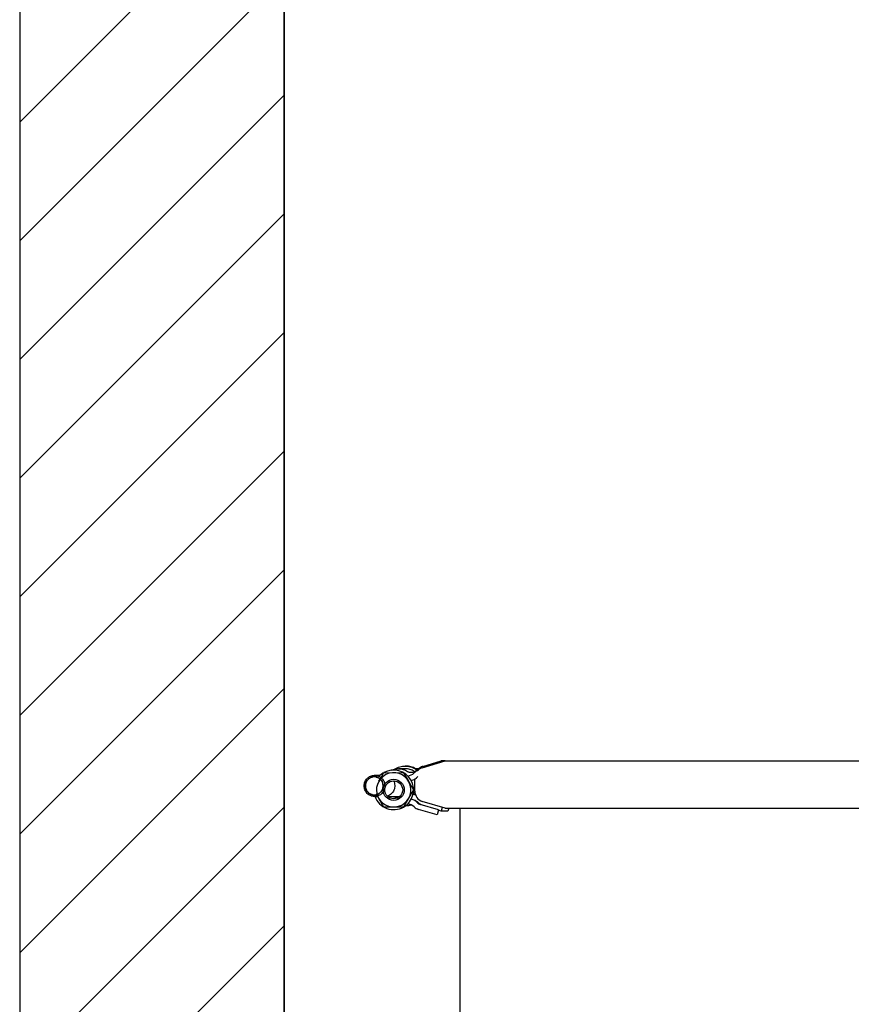
# Model space of a CAD drawing. Units: millimetres. Extents: x 14017 to 18361, y 6223 to 10695.
# Drawn here: x 17336 to 17651, y 8934 to 9307 of the extents above; entities that cross this region are included whole.
import ezdxf

# ---------------------------------------------------------------- set-up
doc = ezdxf.new("R2010")
doc.units = ezdxf.units.MM
doc.header["$LTSCALE"] = 384.175
doc.layers.get('0').update_dxf_attribs({"linetype": 'CONTINUOUS'})

msp = doc.modelspace()

# ---------------------------------------------------------------- hatches: boundary and pattern name
h = msp.add_hatch()
h.set_pattern_fill('ANSI31', color=256, scale=10)
h.set_pattern_definition([(45, (12648.91, 6152.246), (-22.45064, 22.45064), [])])
h.paths.add_polyline_path([(17336.23173, 10190.93502), (17336.23173, 10445.00949), (17436.23173, 10445.00949), (17436.23173, 10240.93502), (17436.23173, 10190.93502)])
h.paths.add_polyline_path([(17436.23173, 10079.29268), (17336.23173, 10079.29268), (17336.23173, 9970.93502), (17436.23173, 9970.93502)])
h.paths.add_polyline_path([(17436.23173, 10079.29268), (17336.23173, 10079.29268), (17336.23173, 9970.93502), (17336.23173, 8001.69523), (17436.23173, 8001.69523), (17436.23173, 9882.93502), (17436.23173, 9920.93502), (17436.23173, 9970.93502)])

# ---------------------------------------------------------------- linework, layer by layer
for p, q in [((17336.23173, 10445.00949), (17336.23173, 8001.69523)), ((17436.23173, 8001.69523), (17436.23173, 10445.00949)), ((17436.23173, 9882.93502), (17436.23173, 8001.69523)), ((17502.73427, 8982.47724), (17502.73427, 8939.93277))]:
    msp.add_line(p, q)
at = {"linetype": 'Continuous'}
for p, q in [((17482.06628, 9024.33501), (17482.37909, 9024.335)), ((17488.56479, 9023.68032), (17497.14953, 9026.30494)), ((17488.79608, 9024.23201), (17495.71324, 9026.33932)), ((17495.84155, 9025.90505), (17495.71324, 9026.33932)), ((17497.14953, 9026.33931), (17495.71324, 9026.33932)), ((17497.14953, 9026.30494), (18148.31901, 9026.30494)), ((17470.49213, 9020.83509), (17472.65766, 9020.83507)), ((17472.57271, 9019.39457), (17473.98998, 9021.84069)), ((17473.98998, 9021.84069), (17481.49552, 9021.82934)), ((17482.06627, 9023.33501), (17479.53943, 9023.33502)), ((17481.49552, 9021.82934), (17483.36692, 9018.57651)), ((17483.95198, 9022.00832), (17484.12953, 9022.00461)), ((17486.89489, 9023.335), (17486.07472, 9023.335)), ((17472.1086, 9018.59353), (17472.57271, 9019.39457)), ((17483.36692, 9018.57651), (17485.23847, 9015.32368)), ((17485.73427, 9014.81495), (17485.73427, 9019.45445)), ((17470.49212, 9012.83509), (17471.67215, 9012.83508)), ((17475.42868, 9012.83505), (17480.03632, 9012.83502)), ((17485.23847, 9015.32368), (17483.3571, 9012.07652)), ((17485.91995, 9013.66543), (17485.04074, 9013.66543)), ((17473.97033, 9008.8407), (17472.09878, 9012.09354)), ((17483.3571, 9012.07652), (17481.47587, 9008.82936)), ((17482.2244, 9009.33501), (17482.37899, 9009.335)), ((17494.73243, 9007.74637), (17487.70838, 9009.85368)), ((17497.14953, 9008.36511), (17488.56479, 9010.98973)), ((17481.47587, 9008.82936), (17473.97033, 9008.8407)), ((17494.15771, 9005.83073), (17487.13366, 9007.93804)), ((17494.73243, 9007.74637), (17494.15771, 9005.83073)), ((17495.71324, 9007.33073), (17494.70031, 9007.63932)), ((17496.11252, 9008.68215), (17495.71324, 9007.33073)), ((17498.24008, 9007.33071), (17495.71324, 9007.33073)), ((17497.14953, 9008.36511), (18148.31901, 9008.36511)), ((17498.54569, 9008.36511), (17498.24008, 9007.33071)), ((17502.73427, 9008.36511), (17502.73427, 8982.47724)), ((17502.73427, 8941.3381), (17502.73427, 8915.93502))]:
    msp.add_line(p, q, dxfattribs=at)
for radius in [4, 3.4]:
    msp.add_circle((17477.73285, 9015.33502), radius, dxfattribs=at)
for centre, radius, start, end in [((17482.06612, 9017.06749), 7.26752, 87.5388111, 89.961111), ((17489.94918, 9020.46511), 3.93944, 107.0200952, 125.470028), ((17477.73285, 9015.33502), 6.5, 197.0260666, 195.1501186), ((17477.73371, 9015.33502), 7.5, 120.0383772, 132.7043365), ((17477.73371, 9015.33502), 7.5, 300.0148233, 119.8235551), ((17482.39608, 9024.93461), 4.43, 278.9428517, 314.2941479), ((17482.39608, 9024.93461), 6.43, 287.7914114, 314.2941479), ((17488.28311, 9018.90072), 4, 106.6999999, 134.2941479), ((17486.56576, 9023.96551), 1.95997, 237.1372072, 239.9969309), ((17482.35113, 9016.98332), 7.35714, 59.6152508, 59.8467667), ((17482.33903, 9016.96413), 7.37981, 53.4728455, 59.6095758), ((17385.17603, 8959.60773), 120.03287, 31.953824, 32.0673051), ((17489.73427, 9019.8551), 4, 106.9999999, 134.7109531), ((17489.96505, 9020.44944), 3.96142, 125.5254398, 134.7294511), ((17470.38944, 9016.92267), 3.31242, 90.0274532, 103.0594115), ((17470.38628, 9016.92275), 3.31233, 76.9684241, 89.972707), ((17481.98137, 9016.84992), 4.21817, 27.1027983, 35.0538875), ((17470.38943, 9016.74742), 3.31233, 256.9684241, 269.972707), ((17470.38626, 9016.74751), 3.31242, 270.0274532, 283.0594115), ((17477.73371, 9015.33502), 7.5, 199.5017795, 299.8235222), ((17484.12568, 9007.40323), 6.26265, 72.1143462, 81.7101019), ((17481.98042, 9016.82213), 4.21995, 317.7101294, 332.8909952), ((17489.73427, 9014.81495), 4, 180, 253.0000001), ((17482.37293, 9016.65489), 7.31989, 270.0472097, 286.5634324), ((17482.39608, 9005.73544), 4.43, 45.7058521, 80.8519163), ((17482.39608, 9005.73544), 6.43, 45.7058521, 72.1703556), ((17486.56606, 9009.70401), 1.96054, 120.0019906, 122.484714), ((17482.01505, 9016.72124), 7.3988, 306.2524635, 308.0431913), ((17482.33152, 9016.71627), 7.39263, 304.6291279, 306.5266661), ((17488.28311, 9011.76933), 2, 225.7058521, 253.3000001), ((17385.17905, 9074.06066), 120.02945, 327.9325709, 328.0460802), ((17489.96492, 9013.22258), 3.96272, 225.2919132, 241.8168514), ((17488.28311, 9011.76933), 4, 225.7058521, 253.3000001)]:
    msp.add_arc(centre, radius, start, end, dxfattribs=at)
for points, knots in [([(17478.09842, 9023.16084), (17478.68422, 9023.53973), (17479.96929, 9024.13269), (17481.37029, 9024.33501), (17482.06631, 9024.33501)], [0, 0, 0, 0, 0.500582603, 1, 1, 1, 1]), ([(17482.3782, 9024.3283), (17483.1312, 9024.29595), (17484.63854, 9023.99328), (17485.97919, 9023.24157), (17486.57453, 9022.77573)], [0, 0, 0, 0, 0.499259034, 1, 1, 1, 1]), ([(17486.04673, 9023.34493), (17485.49461, 9023.66566), (17484.3024, 9024.16448), (17483.02112, 9024.33458), (17482.38386, 9024.335)], [0, 0, 0, 0, 0.500492787, 1, 1, 1, 1]), ([(17470.49212, 9012.83509), (17469.97949, 9012.83509), (17468.9406, 9013.04448), (17467.63123, 9013.93652), (17466.75691, 9015.26777), (17466.45085, 9016.83509), (17466.75692, 9018.40241), (17467.63124, 9019.73367), (17468.9406, 9020.6257), (17469.97949, 9020.83509), (17470.49213, 9020.83509)], [0, 0, 0, 0, 0.124114877, 0.248748622, 0.374116319, 0.499999969, 0.625883628, 0.751251347, 0.875885114, 1, 1, 1, 1]), ([(17470.49213, 9020.83509), (17471.00476, 9020.83509), (17472.04365, 9020.62569), (17473.35302, 9019.73366), (17474.22733, 9018.40241), (17474.5334, 9016.83509), (17474.22733, 9015.26776), (17473.35301, 9013.93651), (17472.04364, 9013.04448), (17471.00475, 9012.83509), (17470.49212, 9012.83509)], [0, 0, 0, 0, 0.124114877, 0.248748622, 0.374116319, 0.499999969, 0.625883628, 0.751251347, 0.875885114, 1, 1, 1, 1]), ([(17476.99817, 9022.80085), (17477.19785, 9022.88856), (17478.01093, 9023.19724), (17478.88844, 9023.33503), (17479.53943, 9023.33502)], [0, 0, 0, 0, 0.250940134, 1, 1, 1, 1]), ([(17479.53943, 9023.33502), (17480.14209, 9023.33502), (17481.35514, 9023.15998), (17482.468, 9022.647), (17482.97539, 9022.31921)], [0, 0, 0, 0, 0.499417158, 1, 1, 1, 1]), ([(17485.50223, 9022.31919), (17484.99488, 9022.64695), (17483.88214, 9023.15992), (17482.6692, 9023.33495), (17482.0666, 9023.335)], [0, 0, 0, 0, 0.500586104, 1, 1, 1, 1]), ([(17482.97539, 9022.31921), (17483.04805, 9022.27226), (17483.34881, 9022.1046), (17483.69481, 9022.01902), (17483.95198, 9022.00832)], [0, 0, 0, 0, 0.251561221, 1, 1, 1, 1]), ([(17484.12953, 9022.00462), (17484.68865, 9022.00453), (17485.82023, 9022.22772), (17486.77838, 9022.86868), (17487.17717, 9023.26378)], [0, 0, 0, 0, 0.498998549, 1, 1, 1, 1]), ([(17469.64253, 9013.52039), (17469.27755, 9013.60497), (17468.56941, 9013.90399), (17467.44106, 9014.92493), (17466.77293, 9016.83418), (17467.44013, 9018.74377), (17468.56799, 9019.76528), (17469.276, 9020.06466), (17469.64096, 9020.14942)], [0, 0, 0, 0, 0.125029964, 0.250635059, 0.499996006, 0.749356811, 0.874965638, 1, 1, 1, 1]), ([(17470.38786, 9020.23509), (17469.95211, 9020.23509), (17469.06905, 9020.05711), (17467.95611, 9019.29886), (17467.21293, 9018.16732), (17466.95274, 9016.83509), (17467.21292, 9015.50287), (17467.9561, 9014.37132), (17469.06905, 9013.61308), (17469.9521, 9013.43509), (17470.38785, 9013.43509)], [0, 0, 0, 0, 0.12411685, 0.248748527, 0.37411579, 0.500000031, 0.625884263, 0.751251504, 0.87588316, 1, 1, 1, 1]), ([(17470.38785, 9013.43509), (17470.82359, 9013.43509), (17471.70665, 9013.61307), (17472.8196, 9014.37132), (17473.56278, 9015.50286), (17473.82296, 9016.83509), (17473.56278, 9018.16731), (17472.8196, 9019.29886), (17471.70666, 9020.0571), (17470.8236, 9020.23509), (17470.38786, 9020.23509)], [0, 0, 0, 0, 0.12411685, 0.248748527, 0.37411579, 0.500000031, 0.625884263, 0.751251504, 0.87588316, 1, 1, 1, 1]), ([(17471.13317, 9020.14978), (17471.49816, 9020.06521), (17472.20629, 9019.76619), (17473.33465, 9018.74525), (17474.00277, 9016.836), (17473.33558, 9014.92641), (17472.20771, 9013.9049), (17471.4997, 9013.60552), (17471.13474, 9013.52076)], [0, 0, 0, 0, 0.125029964, 0.250635059, 0.499996006, 0.749356811, 0.874965638, 1, 1, 1, 1]), ([(17477.68078, 9018.72888), (17477.95718, 9018.20663), (17478.28027, 9017.02213), (17477.96047, 9015.22356), (17476.90955, 9013.73585), (17475.8413, 9013.14558), (17475.27926, 9012.98484)], [0, 0, 0, 0, 0.250891076, 0.501930179, 0.75178412, 1, 1, 1, 1]), ([(17477.53134, 9012.82353), (17477.67019, 9012.75186), (17478.23797, 9012.49569), (17478.86107, 9012.36292), (17479.32668, 9012.34022)], [0, 0, 0, 0, 0.251054757, 1, 1, 1, 1]), ([(17484.34319, 9009.70031), (17484.17383, 9009.64457), (17483.48974, 9009.44675), (17482.77648, 9009.35016), (17482.24308, 9009.33716)], [0, 0, 0, 0, 0.25047252, 1, 1, 1, 1]), ([(17487.17717, 9010.40627), (17486.89912, 9010.68174), (17486.26724, 9011.15944), (17485.5301, 9011.44992), (17485.15123, 9011.5425)], [0, 0, 0, 0, 0.50088075, 1, 1, 1, 1])]:
    msp.add_open_spline(points, degree=3, knots=knots, dxfattribs=at)

doc.saveas('drawing.dxf')
